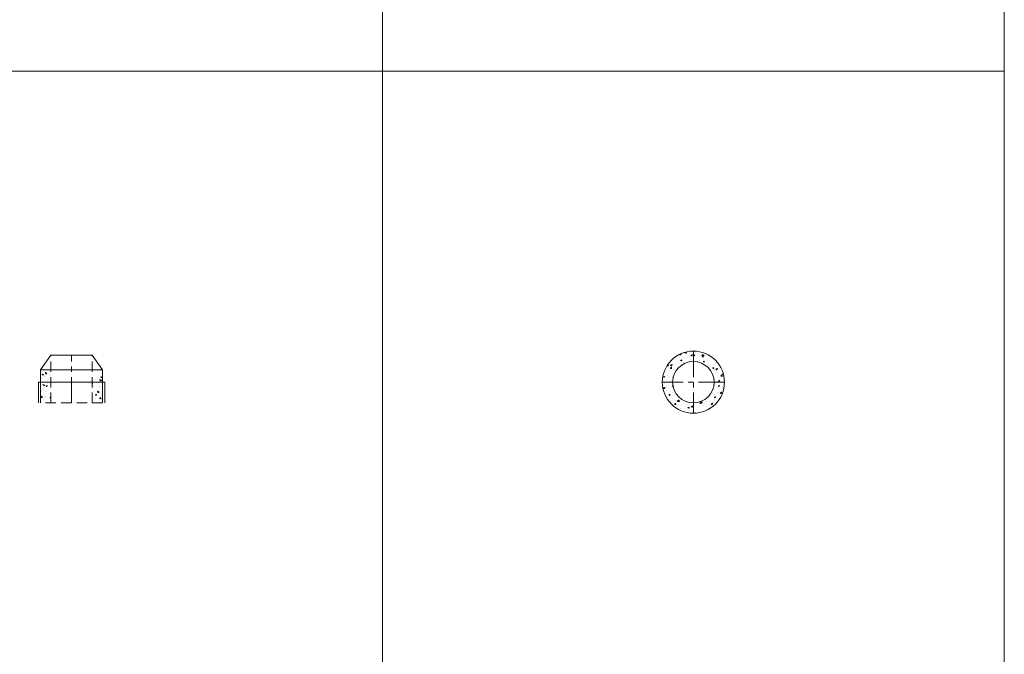
# Model space of a CAD drawing. Units: inches. Extents: x 329 to 145252, y 4 to 172842.
# Drawn here: x 11899 to 14274, y 103032 to 104563 of the extents above; entities that cross this region are included whole.
import ezdxf

# ---------------------------------------------------------------- set-up
doc = ezdxf.new("R2010")
doc.units = ezdxf.units.IN
doc.header["$MEASUREMENT"] = 0
doc.linetypes.add('CENTER', pattern=[2, 1.25, -0.25, 0.25, -0.25])
doc.linetypes.add('HIDDEN', pattern=[0.375, 0.25, -0.125])
doc.layers.add('Z-BORDER ONTOP', color=7, linetype='Continuous', lineweight=25)
doc.layers.add('Z-PART ONTOP', color=3, linetype='Continuous', lineweight=25)
pattern_1 = [(130, (-241257.102, 42475.565), (-27.3277003, -2.3908628), [2.8575, -31.4325]), (185, (-241257.102, 42475.565), (5.286424, 28.6584964), [2.286, -25.146]), (79.549, (-241259.38, 42475.366), (-22.0413752, 26.2675032), [2.4285, -26.7135]), (133.8158, (-241257.102, 42483.185), (-40.661856, -6.306349), [4.28625, -47.14875]), (83.3644, (-241260.49, 42482.66), (-35.610635, 37.1138334), [3.64275, -40.07025]), (188.816, (-241257.1, 42483.185), (-35.610691, 37.113768), [3.429, -37.719]), (159, (-241260.912, 42481.28), (-22.742232, -15.3398278), [2.8575, -31.4325]), (214, (-241260.912, 42481.28), (-9.2703043, 27.628195), [2.286, -25.146]), (108.5486, (-241262.807, 42480.002), (-32.0124736, 12.2884287), [2.4285, -26.7135]), (142.5, (-241257.102, 42475.565), (-0.4632905, 12.68325583), [0, -24.8412, 0, -25.527, 0, -25.24125]), (172.5, (-241257.102, 42475.565), (-10.0229494, 15.0270862), [0, -14.5542, 0, -24.2697, 0, -9.62025]), (212.5, (-241248.605, 42475.565), (-20.33858928, -0.8593116), [0, -9.525, 0, -29.718, 0, -39.4335]), (222.5, (-241244.795, 42475.565), (-22.2193772, 3.8139737), [0, -12.3825, 0, -19.7358, 0, -28.0035])]

# ---------------------------------------------------------------- blocks, each defined once
blk = doc.blocks.new('MFMA 10 top')
at = {"lineweight": 5}
h = blk.add_hatch(dxfattribs=at)
h.set_pattern_fill('AR-CONC', color=0, scale=0.15, style=0)
h.set_pattern_definition([(50, (241257.102, 42633.39), (27.3277003, -2.3908628), [2.8575, -31.4325]), (355, (241257.102, 42633.39), (-5.286424, 28.6584964), [2.286, -25.146]), (100.451, (241259.38, 42633.19), (22.0413752, 26.2675032), [2.4285, -26.7135]), (46.1842, (241257.102, 42641.01), (40.661856, -6.306349), [4.28625, -47.14875]), (96.6356, (241260.49, 42640.483), (35.610635, 37.1138334), [3.64275, -40.07025]), (351.184, (241257.1, 42641.01), (35.610691, 37.113768), [3.429, -37.719]), (21, (241260.912, 42639.104), (22.742232, -15.3398278), [2.8575, -31.4325]), (326, (241260.912, 42639.104), (9.2703043, 27.628195), [2.286, -25.146]), (71.4514, (241262.807, 42637.826), (32.0124736, 12.2884287), [2.4285, -26.7135]), (37.5, (241257.102, 42633.389), (0.4632905, 12.68325583), [0, -24.8412, 0, -25.527, 0, -25.24125]), (7.5, (241257.102, 42633.389), (10.0229494, 15.0270862), [0, -14.5542, 0, -24.2697, 0, -9.62025]), (327.5, (241248.605, 42633.389), (20.33858928, -0.8593116), [0, -9.525, 0, -29.718, 0, -39.4335]), (317.5, (241244.795, 42633.389), (22.2193772, 3.8139737), [0, -12.3825, 0, -19.7358, 0, -28.0035])])
h.paths.add_polyline_path([(0, 50), (0, 75, 0.414214), (-75, 0), (-50, 0, -0.414214)])
h.paths.add_polyline_path([(0, -75), (0, -50, -0.414214), (-50, 0), (-75, 0, 0.414214)])
h.paths.add_polyline_path([(0, -50), (0, -75, 0.414214), (75, 0), (50, 0, -0.414214)])
h.paths.add_polyline_path([(50, 0), (75, 0, 0.414214), (0, 75), (0, 50, -0.414214)])
at = {"color": 0, "linetype": 'CENTER', "lineweight": 5, "ltscale": 50}
for p, q in [((0, 75), (0, -75)), ((75, 0), (-75, 0))]:
    blk.add_line(p, q, dxfattribs=at)
at = {"color": 0, "lineweight": 5}
for radius in [75, 50]:
    blk.add_circle((0, 0), radius, dxfattribs=at)
blk = doc.blocks.new('MFMA 10')
at = {"lineweight": 5}
h = blk.add_hatch(dxfattribs=at)
h.set_pattern_fill('AR-CONC', color=0, scale=0.15, style=0)
h.set_pattern_definition(pattern_1)
h.paths.add_polyline_path([(-50, 50), (-75, 50), (-75, 0), (-50, 0)])
h.paths.add_polyline_path([(-50, 80), (-75, 80), (-75, 50), (-50, 50)])
h = blk.add_hatch(dxfattribs=at)
h.set_pattern_fill('AR-CONC', color=0, scale=0.15, style=0)
h.set_pattern_definition(pattern_1)
h.paths.add_polyline_path([(75, 0), (75, 50), (50, 50), (50, 0)])
h.paths.add_polyline_path([(75, 80), (50, 80), (50, 50), (75, 50)])
at = {"color": 0, "lineweight": 5}
for p, q in [((-75, 80), (-50, 115)), ((50, 115), (-50, 115)), ((75, 80), (50, 115)), ((-75, 80), (-75, 0)), ((75, 80), (-75, 80)), ((75, 80), (75, 0)), ((80, 50), (-80, 50)), ((-80, 50), (-80, 0)), ((80, 50), (80, 0))]:
    blk.add_line(p, q, dxfattribs=at)
at = {"color": 0, "linetype": 'HIDDEN', "lineweight": 5, "ltscale": 100}
for p, q in [((-50, 0), (-50, 115)), ((50, 0), (50, 115)), ((75, 0), (-75, 0))]:
    blk.add_line(p, q, dxfattribs=at)
at = {"color": 0, "linetype": 'CENTER', "lineweight": 5, "ltscale": 50}
blk.add_line((0, 0), (0, 115), dxfattribs=at)

msp = doc.modelspace()

# ---------------------------------------------------------------- linework, layer by layer
at = {"layer": 'Z-BORDER ONTOP', "lineweight": 5}
for p, q in [((12773.98955, 159938.79855), (12773.98955, 66938.79857)), ((14273.98955, 159938.79855), (14273.98955, 66938.79857)), ((12773.98955, 158438.79855), (12773.98955, 66938.79857)), ((14273.98955, 158438.79855), (14273.98955, 66938.79857)), ((14273.98955, 104438.79855), (5326.7854, 104438.79855))]:
    msp.add_line(p, q, dxfattribs=at)

# ---------------------------------------------------------------- block references
at = {"layer": 'Z-PART ONTOP', "lineweight": 5}
for name, p in [('MFMA 10 top', (13523.98955, 103688.79855)), ('MFMA 10', (12023.98955, 103638.79855))]:
    msp.add_blockref(name, p, dxfattribs=at)

doc.saveas('drawing.dxf')
